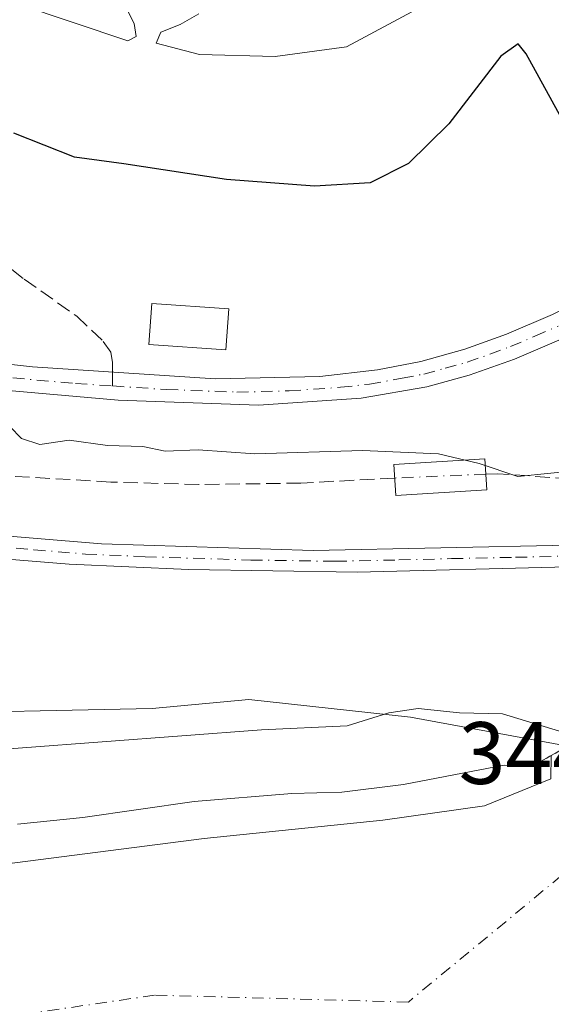
# Model space of a CAD drawing. Units: metres. Extents: x 628598 to 632071, y 4692603 to 4694980.
# Drawn here: x 629676 to 629737, y 4694139 to 4694250 of the extents above; entities that cross this region are included whole.
import ezdxf

# ---------------------------------------------------------------- set-up
doc = ezdxf.new("R2010")
doc.units = ezdxf.units.M
doc.header["$MEASUREMENT"] = 0
for name, pattern in [('DGN Style 3', [2.307223458686699, 1.648016756204785, -0.6592067024819142]), ('DGN Style 4', [2.6384748266838614, 1.318413404963828, -0.6592067024819142, 0.001648016756204785, -0.6592067024819142]), ('DGN Style 5', [1.1536117293433497, 0.4944050268614355, -0.6592067024819142])]:
    doc.linetypes.add(name, pattern=pattern)
for name, color, linetype, lineweight in [('Corriente artificial Cxs', 4, 'Continuous', 13), ('Corriente artificial eje', 142, 'DGN Style 4', 0), ('Corriente artificial lineal', 4, 'DGN Style 3', 13), ('Curva de nivel maestra', 30, 'Continuous', 30), ('Curva de nivel normal', 30, 'Continuous', 0), ('Edificación Cxs', 1, 'Continuous', 13), ('Espacio natural protegido', 121, 'Continuous', 13), ('Espacio natural protegido CxS', 121, 'Continuous', 0), ('Estanque Cxs', 5, 'Continuous', 0), ('Matorral CxS', 135, 'Continuous', 0), ('Pista no pavimentada Cxs', 111, 'Continuous', 0), ('Pista no pavimentada eje', 91, 'DGN Style 4', 0), ('Puente esquema', 1, 'DGN Style 5', 0), ('Rótulo de punto de cota en construcción', 7, 'Continuous', 0), ('Senda', 7, 'DGN Style 3', 0), ('Senda no paivmentada conexión', 7, 'DGN Style 3', 0), ('Suelo desnudo CxS', 253, 'Continuous', 0)]:
    doc.layers.add(name, color=color, linetype=linetype, lineweight=lineweight)
doc.styles.add('Style-Arial', font='txt')

# ---------------------------------------------------------------- blocks, each defined once
blk = doc.blocks.new('*U18')
at = {"layer": 'Matorral CxS', "color": 135, "linetype": 'Continuous', "lineweight": 0}
blk.add_polyline3d([(629935.2602000004, 4694366.2601, 346.0501999999979), (629928.1401000004, 4694345.7601, 345.6353999999992), (629914.0201000003, 4694323.880100001, 346.3604999999953), (629899.5201000003, 4694309.9301, 346.3396000000066), (629864.9101, 4694278.300100001, 346.5430999999954), (629834.8502000002, 4694251.050100001, 346.7304000000004), (629806.8000999996, 4694224.640100001, 346.1695000000037), (629779.1001000004, 4694199.030099999, 346.573000000004), (629779.8800999997, 4694198.210100001, 346.1460999999982), (629773.6902000001, 4694192.4801, 347.3779000000068), (629773.6847000001, 4694192.475299999, 347.3776000000071), (629769.3201000001, 4694188.640100001, 345.6684999999998), (629755.2501999997, 4694179.4801, 341.918399999995), (629745.8046000004, 4694172.815099999, 341.786300000007), (629741.3901000004, 4694169.700099999, 340.9514999999956), (629736.5201000003, 4694166.960100001, 338.8364000000001), (629736.4801000003, 4694164.290100001, 336.8899999999995), (629728.9501, 4694161.2501, 335.2765000000072), (629717.4101, 4694159.610099999, 334.2697999999946), (629697.1601, 4694157.540100001, 334.4587000000029), (629665.0500999996, 4694153.4101, 333.5859999999957)], dxfattribs=at)

msp = doc.modelspace()

# ---------------------------------------------------------------- linework, layer by layer
at = {"layer": 'Corriente artificial Cxs', "color": 4, "linetype": 'Continuous', "lineweight": 13}
for points in [[(629665.0500999996, 4694153.4101, 333.5859999999957), (629697.1601, 4694157.540100001, 334.4587000000029), (629717.4101, 4694159.610099999, 334.2697999999946), (629728.9501, 4694161.2501, 335.2765000000072), (629736.4801000003, 4694164.290100001, 336.8899999999995), (629736.5201000003, 4694166.960100001, 338.8364000000001), (629741.3901000004, 4694169.700099999, 340.9514999999956), (629748.2664999999, 4694162.0902, 339.4265000000014), (629755.1656999999, 4694154.4549, 337.6760000000068), (629755.1513, 4694154.437799999, 337.6506999999983), (629754.4544000003, 4694153.461800001, 336.2804000000033), (629750.8400999998, 4694148.4001, 333.4671999999992), (629746.3701, 4694144.870100001, 332.786500000002), (629744.3800999997, 4694144.0001, 332.6368999999977), (629743.0401, 4694142.4001, 332.6140000000014), (629742.4401000004, 4694140.0801, 332.7538000000059), (629744.0500999996, 4694137.9001, 333.0481)], [(629417.5701000001, 4694114.1601, 334.4137999999948), (629431.1300999997, 4694117.420100001, 333.5344000000041), (629432.7701000003, 4694118.020099999, 333.593200000003), (629443.5201000003, 4694121.940099999, 333.645199999999), (629448.8800999997, 4694123.2401, 333.7174999999988), (629459.6001000004, 4694125.7501, 333.6040999999968), (629488.8201000001, 4694131.130100001, 334.0754000000015), (629501.9600999998, 4694134.390100001, 333.6523000000016), (629509.9401000004, 4694136.030099999, 333.8175999999949), (629532.8701, 4694139.040100001, 334.0037000000011), (629553.9101, 4694141.210100001, 333.4722000000039), (629560.1201, 4694141.1501, 332.9575000000041), (629567.6001000004, 4694140.360099999, 333.0945000000065), (629576.0100999996, 4694140.380100001, 333.7446999999956), (629587.8701, 4694141.4901, 333.8349000000017), (629612.3101000005, 4694144.460100001, 333.6229000000022), (629642.3000999996, 4694150.040100001, 333.3227999999945), (629665.0500999996, 4694153.4101, 333.5859999999957), (629697.1601, 4694157.540100001, 334.4587000000029), (629717.4101, 4694159.610099999, 334.2697999999946), (629728.9501, 4694161.2501, 335.2765000000072), (629736.4801000003, 4694164.290100001, 336.8899999999995), (629736.5201000003, 4694166.960100001, 338.8364000000001)]]:
    msp.add_polyline3d(points, dxfattribs=at)
at = {"layer": 'Corriente artificial eje', "color": 142, "linetype": 'DGN Style 4', "lineweight": 0, "extrusion": (-0.009613827274454879, -0.0003990174744445592, 0.9999537064835512), "elevation": -7582.382486618937, "flags": 128}
msp.add_lwpolyline([(629703.3092755083, 4694196.173589998), (629692.9773963873, 4694195.744789964)], dxfattribs=at)
at = {"layer": 'Corriente artificial eje', "color": 142, "linetype": 'DGN Style 4', "lineweight": 0}
msp.add_polyline3d([(629748.2664999999, 4694162.0902, 339.4265000000014), (629720.3101000005, 4694139.0101, 331.3601999999955), (629691.5301000001, 4694139.790100001, 331.5007000000041), (629615.3201000001, 4694128.640100001, 331.9887000000017), (629562.6501000002, 4694124.610099999, 331.9075000000012), (629488.6801000005, 4694117.350099999, 331.8319999999949), (629433.2498000005, 4694099.1494, 332.3714999999939)], dxfattribs=at)
at = {"layer": 'Corriente artificial lineal', "color": 4, "linetype": 'DGN Style 3', "lineweight": 13}
for points in [[(629718.7652000004, 4694198.396600001, 344.7081000000035), (629708.1201, 4694197.8201, 344.9217000000062), (629696.5601000005, 4694197.6601, 344.8787000000011), (629686.5701000001, 4694197.940099999, 344.8962000000029), (629663.7500999998, 4694199.300100001, 344.6061000000045), (629656.8000999996, 4694200.1501, 344.7589000000008), (629643.9301000005, 4694203.540100001, 344.953800000003), (629628.7301000003, 4694208.050100001, 345.2350000000006), (629616.5000999998, 4694210.4001, 345.210699999996), (629592.7712000003, 4694213.560000001, 344.8993000000046)], [(629784.3589000005, 4694191.8871, 343.9940999999963), (629766.2744000005, 4694193.957900001, 347.0556999999972), (629749.1434000004, 4694196.607999999, 344.2657000000036), (629738.6376999998, 4694198.311600001, 344.929999999993), (629730.4034000002, 4694198.8795, 344.9670000000042), (629729.0965999998, 4694198.825400001, 344.8076000000001)]]:
    msp.add_polyline3d(points, dxfattribs=at)
at = {"layer": 'Curva de nivel maestra', "color": 30, "linetype": 'Continuous', "lineweight": 30, "elevation": 350, "flags": 128}
msp.add_lwpolyline([(629828.6600000003, 4694264.860099999), (629819, 4694258.6801), (629812.0300000003, 4694255.840100001), (629801.7400000002, 4694253.9101), (629783.0800000001, 4694251.2501), (629774.4400000004, 4694248.200099999), (629768.2699999996, 4694245.5801), (629758.6200000001, 4694238.920100001), (629752.5199999996, 4694235.350099999), (629748.0099999999, 4694234.120100001), (629742.6600000003, 4694234.5101), (629739.5999999996, 4694236.450099999), (629738.0899999999, 4694238.420100001), (629733.6600000003, 4694246.460100001), (629732.7599999999, 4694247.610099999), (629730.79, 4694246.220100001), (629724.9100000003, 4694238.550100001), (629720.3200000003, 4694234.050100001), (629715.9900000002, 4694231.850099999), (629709.6600000003, 4694231.4801), (629699.6900000004, 4694232.2401), (629688.0499999998, 4694233.9901), (629682.4400000004, 4694234.7501), (629675.5800000001, 4694237.460100001)], dxfattribs=at)
at = {"layer": 'Curva de nivel normal', "color": 30, "linetype": 'Continuous', "lineweight": 0, "flags": 128}
for points, elevation in [([(629687.4199999999, 4694253.460100001), (629689.2100000001, 4694249.920100001), (629689.4400000004, 4694248.4301), (629688.4900000002, 4694247.940099999), (629676, 4694252.130100001)], 355), ([(629720.7100000001, 4694251.2301), (629713.2999999998, 4694247.2501), (629705.2199999997, 4694246.1601), (629696.6200000001, 4694246.4101), (629691.7199999997, 4694247.6601), (629692.2400000002, 4694248.920100001), (629694.4400000004, 4694249.780099999), (629696.5599999997, 4694251.020099999)], 355), ([(629743.9400000004, 4694199.720100001), (629732.7400000002, 4694198.5601), (629728.3399999999, 4694200.0601), (629723.7300000006, 4694201.120100001), (629715.0999999996, 4694201.520099999), (629702.9000000004, 4694201.120100001), (629696.4699999997, 4694201.590100001), (629692.7100000001, 4694201.450099999), (629690.2000000002, 4694201.960100001), (629686.2000000002, 4694202.0701), (629681.8300000001, 4694202.700099999), (629678.5199999996, 4694202.200099999), (629676.4299999997, 4694202.870100001), (629675.1100000005, 4694204.2401)], 345), ([(629658.4400000004, 4694166.460100001), (629703.6600000003, 4694169.870100001), (629713.3799999999, 4694170.3101), (629718.0999999996, 4694171.770099999), (629721.4199999999, 4694172.280099999), (629726.0999999996, 4694171.800100001), (629730.9900000002, 4694171.670100001), (629740.0378000002, 4694168.9255), (629744.3346999995, 4694165.708100001), (629748.1579, 4694161.165200001), (629754.7646000005, 4694153.732999999), (629760.8200000003, 4694150.550100001), (629762.7800000003, 4694149.4801), (629766.6500000004, 4694148.0601), (629771.5999999996, 4694144.640100001), (629775.3200000003, 4694143.450099999), (629781.6600000003, 4694140.960100001), (629786.2999999998, 4694137.880100001)], 340), ([(629773.8200000003, 4694130.0101), (629763.2199999997, 4694140.2401), (629756.9400000004, 4694145.5101), (629753.9299999997, 4694150.440099999), (629754.1095000004, 4694152.9683), (629750.2746000001, 4694157.9902), (629743.9900000002, 4694165.630100001), (629738.9550999999, 4694168.330200001), (629736.5201000003, 4694166.960200001), (629734.5000999998, 4694165.8202), (629731.1584000001, 4694165.861600001), (629719.7599999999, 4694163.6601), (629712.75, 4694162.780099999), (629707.1100000005, 4694162.6601), (629696.0199999996, 4694161.720100001), (629683.4000000004, 4694159.940099999), (629675.9699999997, 4694159.170100001)], 335)]:
    msp.add_lwpolyline(points, dxfattribs=dict(at, elevation=elevation))
at = {"layer": 'Edificación Cxs', "color": 1, "linetype": 'Continuous', "lineweight": 13}
msp.add_polyline3d([(629699.9401000004, 4694217.5701, 346.797900000005), (629699.6001000004, 4694212.9301, 346.4109000000026), (629690.8701, 4694213.530099999, 346.3227000000043), (629691.2100999998, 4694218.170100001, 346.6726000000053), (629699.9401000004, 4694217.5701, 346.797900000005)], dxfattribs=at)
msp.add_3dface([(629699.9401000004, 4694217.5701, 346.797900000005), (629699.6001000004, 4694212.9301, 346.797900000005), (629690.8701, 4694213.530099999, 346.797900000005), (629691.2100999998, 4694218.170100001, 346.797900000005)], dxfattribs=at)
at = {"layer": 'Espacio natural protegido', "color": 121, "linetype": 'Continuous', "lineweight": 13, "flags": 128}
msp.add_lwpolyline([(629793.1714000005, 4694135.384700002), (629788.460500001, 4694139.396799998), (629782.0146000008, 4694143.828699999), (629774.8355000014, 4694146.925000001), (629768.0057000006, 4694149.050899998), (629766.1407000002, 4694149.630899999), (629760.0407000004, 4694152.141000003), (629754.8677000018, 4694156.447899999), (629745.3819000006, 4694166.710100002), (629720.5581000014, 4694171.2812), (629702.2001000014, 4694173.289299998), (629691.2693, 4694172.276500002), (629662.2375000018, 4694171.683499998)], dxfattribs=at)
at = {"layer": 'Espacio natural protegido CxS', "color": 121, "linetype": 'Continuous', "lineweight": 0, "flags": 128}
msp.add_lwpolyline([(629662.2374999989, 4694171.683499999), (629691.2692999995, 4694172.276500001), (629702.2001000007, 4694173.289299999), (629720.5581000008, 4694171.281199999), (629745.3819, 4694166.710100001), (629754.8677000012, 4694156.447899999), (629760.0406999999, 4694152.141000002), (629766.1406999996, 4694149.630899998), (629768.0057, 4694149.050899999), (629774.8355000009, 4694146.925), (629782.0146000002, 4694143.828700001), (629788.4605000004, 4694139.396799999), (629793.1714, 4694135.384700002)], dxfattribs=at)
at = {"layer": 'Estanque Cxs', "color": 5, "linetype": 'Continuous', "lineweight": 0}
msp.add_polyline3d([(629729.2093000002, 4694197.0714, 344.4361999999965), (629718.8927999996, 4694196.4089, 344.2888999999996), (629718.6672999999, 4694199.920600001, 344.9544000000024), (629728.9836999997, 4694200.583100001, 345.1258999999991), (629729.2093000002, 4694197.0714, 344.4361999999965)], dxfattribs=at)
msp.add_3dface([(629729.2093000002, 4694197.0714, 344.4361999999965), (629718.8927999996, 4694196.4089, 344.2888999999996), (629718.6672999999, 4694199.920600001, 344.9544000000024), (629728.9836999997, 4694200.583100001, 345.1258999999991)], dxfattribs=at)
at = {"layer": 'Matorral CxS', "color": 135, "linetype": 'Continuous', "lineweight": 0}
msp.add_polyline3d([(629935.2602000004, 4694366.2601, 346.0501999999979), (629928.1401000004, 4694345.7601, 345.6353999999992), (629914.0201000003, 4694323.880100001, 346.3604999999953), (629899.5201000003, 4694309.9301, 346.3396000000066), (629864.9101, 4694278.300100001, 346.5430999999954), (629834.8502000002, 4694251.050100001, 346.7304000000004), (629806.8000999996, 4694224.640100001, 346.1695000000037), (629779.1001000004, 4694199.030099999, 346.573000000004), (629779.8800999997, 4694198.210100001, 346.1460999999982), (629773.6902000001, 4694192.4801, 347.3779000000068), (629773.6847000001, 4694192.475299999, 347.3776000000071), (629769.3201000001, 4694188.640100001, 345.6684999999998), (629755.2501999997, 4694179.4801, 341.918399999995), (629745.8046000004, 4694172.815099999, 341.786300000007), (629741.3901000004, 4694169.700099999, 340.9514999999956), (629736.5201000003, 4694166.960100001, 338.8364000000001), (629736.4801000003, 4694164.290100001, 336.8899999999995), (629728.9501, 4694161.2501, 335.2765000000072), (629717.4101, 4694159.610099999, 334.2697999999946), (629697.1601, 4694157.540100001, 334.4587000000029), (629665.0500999996, 4694153.4101, 333.5859999999957)], dxfattribs=at)
at = {"layer": 'Pista no pavimentada Cxs', "color": 111, "linetype": 'Continuous', "lineweight": 0}
for points in [[(629663.6601, 4694212.5601, 345.4156999999978), (629677.7001, 4694210.9901, 345.3772999999928), (629698.3901000004, 4694209.620100001, 345.9232999999949), (629710.2801000001, 4694209.9101, 345.5124999999971), (629716.8000999996, 4694210.6501, 345.4388000000035), (629721.7200999996, 4694211.610099999, 345.3785999999964), (629726.7301000003, 4694212.9901, 345.4535000000033), (629731.4301000005, 4694214.700099999, 345.5614999999962), (629736.6700999998, 4694216.9301, 345.6437000000006), (629745.5800999999, 4694221.4001, 346.1699999999983), (629759.4901000002, 4694230.050100001, 347.4502999999968), (629770.7301000003, 4694237.470100001, 347.445200000002), (629775.1101000002, 4694239.890100001, 347.6667000000016), (629779.1901000004, 4694241.5801, 347.8748999999953), (629788.7500999998, 4694244.520099999, 347.9866999999941), (629811.4401000004, 4694249.710100001, 348.4643000000069), (629818.0301000001, 4694252.110099999, 348.0681999999942), (629824.6001000004, 4694255.890100001, 348.3464999999997), (629832.5301000001, 4694261.9801, 348.3162000000011)], [(629663.6601, 4694212.5601, 345.4156999999978), (629677.7001, 4694210.9901, 345.3772999999928), (629698.3901000004, 4694209.620100001, 345.9232999999949), (629710.2801000001, 4694209.9101, 345.5124999999971), (629716.8000999996, 4694210.6501, 345.4388000000035), (629721.7200999996, 4694211.610099999, 345.3785999999964), (629726.7301000003, 4694212.9901, 345.4535000000033), (629731.4301000005, 4694214.700099999, 345.5614999999962), (629736.6700999998, 4694216.9301, 345.6437000000006), (629745.5800999999, 4694221.4001, 346.1699999999983), (629759.4901000002, 4694230.050100001, 347.4502999999968), (629770.7301000003, 4694237.470100001, 347.445200000002), (629775.1101000002, 4694239.890100001, 347.6667000000016), (629779.1901000004, 4694241.5801, 347.8748999999953), (629788.7500999998, 4694244.520099999, 347.9866999999941), (629811.4401000004, 4694249.710100001, 348.4643000000069), (629818.0301000001, 4694252.110099999, 348.0681999999942), (629824.6001000004, 4694255.890100001, 348.3464999999997), (629832.5301000001, 4694261.9801, 348.3162000000011)], [(629826.2401000002, 4694253.4301, 347.9419999999955), (629819.2801000001, 4694249.440099999, 347.8464999999997), (629812.2801000001, 4694246.880100001, 347.7522000000026), (629789.4447, 4694241.6589, 347.5286999999953), (629780.1901000004, 4694238.8101, 347.3730000000069), (629776.3901000004, 4694237.2301, 347.1992000000027), (629772.2600999996, 4694234.950099999, 347.042300000001), (629759.7701000003, 4694226.7301, 346.6129999999976), (629746.8300999999, 4694218.710100001, 345.8867000000027), (629737.9001000002, 4694214.2601, 345.5430999999954), (629732.3300999999, 4694211.880100001, 345.4554999999964), (629727.2200999996, 4694210.050100001, 345.4084000000003), (629722.3901000004, 4694208.7401, 345.3977000000014), (629714.9700999996, 4694207.440099999, 345.3984000000055), (629703.3300999999, 4694206.640100001, 345.4413999999961), (629687.4101, 4694207.2301, 345.4428999999946), (629673.2001, 4694208.4801, 345.3601999999955)], [(629826.2401000002, 4694253.4301, 347.9419999999955), (629819.2801000001, 4694249.440099999, 347.8464999999997), (629812.2801000001, 4694246.880100001, 347.7522000000026), (629789.4447, 4694241.6589, 347.5286999999953), (629780.1901000004, 4694238.8101, 347.3730000000069), (629776.3901000004, 4694237.2301, 347.1992000000027), (629772.2600999996, 4694234.950099999, 347.042300000001), (629759.7701000003, 4694226.7301, 346.6129999999976), (629746.8300999999, 4694218.710100001, 345.8867000000027), (629737.9001000002, 4694214.2601, 345.5430999999954), (629732.3300999999, 4694211.880100001, 345.4554999999964), (629727.2200999996, 4694210.050100001, 345.4084000000003), (629722.3901000004, 4694208.7401, 345.3977000000014), (629714.9700999996, 4694207.440099999, 345.3984000000055), (629703.3300999999, 4694206.640100001, 345.4413999999961), (629687.4101, 4694207.2301, 345.4428999999946), (629673.2001, 4694208.4801, 345.3601999999955)], [(629590.9901000002, 4694213.5101, 346.0690000000032), (629592.8201000001, 4694210.280099999, 346.4661999999953), (629596.3300999999, 4694207.600099999, 346.7814999999973), (629601.0201000003, 4694205.8201, 346.5170999999973), (629605.8201000001, 4694204.470100001, 345.7060000000056), (629619.9600999998, 4694201.520099999, 346.2942000000039), (629642.1001000004, 4694196.370100001, 345.0721999999951), (629662.2200999996, 4694192.870100001, 344.5947000000015), (629685.5201000003, 4694190.920100001, 344.5078999999969), (629709.5100999996, 4694190.1801, 344.8307999999961), (629738.4501, 4694190.790100001, 343.2293999999966), (629745.8101000005, 4694190.4801, 342.7725999999966), (629751.6101000002, 4694189.610099999, 343.1649000000034), (629756.2301000003, 4694187.700099999, 342.5858000000007), (629761.6476999996, 4694183.992900001, 342.5868999999948), (629761.9080999997, 4694183.8147, 342.5421000000061)], [(629759.6716999998, 4694182.358700001, 342.4182000000001), (629759.4987000005, 4694182.4771, 342.3687999999966), (629755.0500999996, 4694185.520099999, 342.9618000000046), (629750.5201000003, 4694187.3201, 342.051999999996), (629745.5800999999, 4694188.020099999, 342.0212999999931), (629738.4200999998, 4694188.3301, 342.2627000000066), (629714.4901000002, 4694187.7401, 343.0111000000034), (629695.3701, 4694188.030099999, 343.3417000000045), (629681.8300999999, 4694188.6501, 343.7853999999934), (629666.8800999997, 4694189.840100001, 344.2909999999974), (629656.3501000004, 4694191.200099999, 343.9805000000051), (629646.5000999998, 4694192.9301, 344.2712999999931), (629617.4221000001, 4694199.3716, 344.6585000000051)], [(629662.2200999996, 4694192.870100001, 344.5947000000015), (629685.5201000003, 4694190.920100001, 344.5078999999969), (629709.5100999996, 4694190.1801, 344.8307999999961), (629738.4501, 4694190.790100001, 343.2293999999966), (629745.8101000005, 4694190.4801, 342.7725999999966), (629751.6101000002, 4694189.610099999, 343.1649000000034), (629756.2301000003, 4694187.700099999, 342.5858000000007), (629761.6476999996, 4694183.992900001, 342.5868999999948), (629761.9080999997, 4694183.8147, 342.5421000000061), (629760.6519999999, 4694182.996900001, 342.3724999999977), (629759.6716999998, 4694182.358700001, 342.4182000000001), (629759.4987000005, 4694182.4771, 342.3687999999966), (629755.0500999996, 4694185.520099999, 342.9618000000046), (629750.5201000003, 4694187.3201, 342.051999999996), (629745.5800999999, 4694188.020099999, 342.0212999999931), (629738.4200999998, 4694188.3301, 342.2627000000066), (629714.4901000002, 4694187.7401, 343.0111000000034), (629695.3701, 4694188.030099999, 343.3417000000045), (629681.8300999999, 4694188.6501, 343.7853999999934), (629666.8800999997, 4694189.840100001, 344.2909999999974)]]:
    msp.add_polyline3d(points, dxfattribs=at)
at = {"layer": 'Pista no pavimentada eje', "color": 91, "linetype": 'DGN Style 4', "lineweight": 0}
for points in [[(629615.3595000004, 4694220.142899999, 346.3298000000068), (629632.7200999996, 4694216.815099999, 345.5210999999982), (629649.8651000002, 4694213.270099999, 345.4863999999943), (629655.9901000002, 4694212.215100001, 345.4369000000006), (629660.9351000005, 4694211.465100001, 345.4079999999958), (629668.4301000005, 4694210.520099999, 345.4140000000043), (629675.4501, 4694209.735099999, 345.3616000000038), (629682.5551000005, 4694209.110099999, 345.3941999999952), (629686.7500999998, 4694208.8323, 345.4422999999952)], [(629686.7500999998, 4694208.8323, 345.4422999999952), (629692.9001000002, 4694208.425100001, 345.7234000000026), (629700.8601000002, 4694208.130100001, 345.4786000000022), (629706.8051000005, 4694208.2751, 345.4192000000039), (629712.6250999998, 4694208.675100001, 345.4526999999944), (629715.8850999996, 4694209.045100001, 345.4266999999964), (629719.5950999996, 4694209.6951, 345.4018999999971), (629722.0551000005, 4694210.175100001, 345.3861999999936), (629724.4700999996, 4694210.8301, 345.3885000000009), (629726.9751000004, 4694211.520099999, 345.4002999999939), (629729.5301000001, 4694212.4351, 345.4171000000061), (629731.8800999997, 4694213.290100001, 345.4760999999999), (629734.6651, 4694214.4801, 345.5344000000041), (629737.2851, 4694215.595100001, 345.5927999999985)], [(629670.3750999998, 4694190.867500001, 344.5323999999964), (629677.8501000004, 4694190.272500001, 344.3723999999929), (629683.6750999996, 4694189.7851, 344.2456999999995), (629690.4451000001, 4694189.475099999, 343.7614999999932), (629702.4401000004, 4694189.1051, 343.2486000000063), (629712.0000999998, 4694188.960100001, 344.0932999999932), (629719.2351000002, 4694189.112500001, 343.3717999999935), (629725.2175000003, 4694189.2601, 343.3981000000058), (629732.4524999997, 4694189.412500001, 342.9983999999968), (629738.4351000005, 4694189.5601, 342.7465999999986), (629742.0151000004, 4694189.405099999, 342.4236999999994), (629745.6951000001, 4694189.2501, 342.3954999999987), (629749.5025000004, 4694188.7105, 342.4535999999935), (629753.1656999999, 4694187.540300001, 342.1284000000014), (629756.5811000001, 4694185.772700001, 342.6747999999934), (629759.1414999999, 4694183.9979, 342.5494000000036), (629760.4375, 4694183.1391, 342.4084000000003), (629760.6519999999, 4694182.996900001, 342.3724999999977)]]:
    msp.add_polyline3d(points, dxfattribs=at)
at = {"layer": 'Puente esquema', "color": 1, "linetype": 'DGN Style 5', "lineweight": 0, "extrusion": (0.4907418726998478, -0.871304657780609, 0.0007795568370322298), "elevation": -3781011.18587712, "flags": 128}
msp.add_lwpolyline([(2852323.102480467, 3292.759421365536), (2852317.514592355, 3296.015322354859), (2852315.195110506, 3293.464221579699)], dxfattribs=at)
at = {"layer": 'Senda', "color": 7, "linetype": 'DGN Style 3', "lineweight": 0}
msp.add_polyline3d([(629652.2181000002, 4694246.1909, 350.4951000000001), (629653.9130999995, 4694242.035300001, 349.9198999999935), (629656.2625000002, 4694238.211300001, 349.434699999998), (629659.2039000001, 4694234.8215, 348.7785000000004), (629664.3633000003, 4694230.455900001, 347.9217999999965), (629676.7456999999, 4694220.9309, 345.7652999999991), (629682.6989000002, 4694216.724099999, 345.405899999998), (629685.7150999998, 4694213.8665, 345.4760999999999), (629686.5487000003, 4694212.675899999, 345.4660000000004), (629686.7471000003, 4694211.485300001, 345.4587000000029), (629686.7483000001, 4694210.391000001, 345.4519)], dxfattribs=at)
at = {"layer": 'Senda no paivmentada conexión', "color": 7, "linetype": 'DGN Style 3', "lineweight": 0, "extrusion": (7.112295332025017e-06, -0.006158853611953221, 0.9999810340559474), "elevation": -28561.03075557953, "flags": 128}
msp.add_lwpolyline([(629686.7458270707, 4694123.516157826), (629686.7476271386, 4694121.957428263)], dxfattribs=at)
at = {"layer": 'Suelo desnudo CxS', "color": 253, "linetype": 'Continuous', "lineweight": 0}
for points in [[(629665.0500999996, 4694153.4101, 333.5859999999957), (629697.1601, 4694157.540100001, 334.4587000000029), (629717.4101, 4694159.610099999, 334.2697999999946), (629728.9501, 4694161.2501, 335.2765000000072), (629736.4801000003, 4694164.290100001, 336.8899999999995), (629736.5201000003, 4694166.960100001, 338.8364000000001), (629741.3901000004, 4694169.700099999, 340.9514999999956), (629745.8046000004, 4694172.815099999, 341.786300000007), (629755.2501999997, 4694179.4801, 341.918399999995), (629769.3201000001, 4694188.640100001, 345.6684999999998), (629773.6847000001, 4694192.475299999, 347.3776000000071), (629773.6902000001, 4694192.4801, 347.3779000000068), (629779.8800999997, 4694198.210100001, 346.1460999999982), (629779.1001000004, 4694199.030099999, 346.573000000004), (629806.8000999996, 4694224.640100001, 346.1695000000037), (629834.8502000002, 4694251.050100001, 346.7304000000004), (629864.9101, 4694278.300100001, 346.5430999999954), (629899.5201000003, 4694309.9301, 346.3396000000066), (629914.0201000003, 4694323.880100001, 346.3604999999953), (629928.1401000004, 4694345.7601, 345.6353999999992), (629935.2602000004, 4694366.2601, 346.0501999999979)], [(629935.2602000004, 4694366.2601, 346.0501999999979), (629928.1401000004, 4694345.7601, 345.6353999999992), (629914.0201000003, 4694323.880100001, 346.3604999999953), (629899.5201000003, 4694309.9301, 346.3396000000066), (629864.9101, 4694278.300100001, 346.5430999999954), (629834.8502000002, 4694251.050100001, 346.7304000000004), (629806.8000999996, 4694224.640100001, 346.1695000000037), (629779.1001000004, 4694199.030099999, 346.573000000004), (629779.8800999997, 4694198.210100001, 346.1460999999982), (629773.6902000001, 4694192.4801, 347.3779000000068), (629773.6847000001, 4694192.475299999, 347.3776000000071), (629769.3201000001, 4694188.640100001, 345.6684999999998), (629755.2501999997, 4694179.4801, 341.918399999995), (629745.8046000004, 4694172.815099999, 341.786300000007), (629741.3901000004, 4694169.700099999, 340.9514999999956), (629736.5201000003, 4694166.960100001, 338.8364000000001), (629736.4801000003, 4694164.290100001, 336.8899999999995), (629728.9501, 4694161.2501, 335.2765000000072), (629717.4101, 4694159.610099999, 334.2697999999946), (629697.1601, 4694157.540100001, 334.4587000000029), (629665.0500999996, 4694153.4101, 333.5859999999957)]]:
    msp.add_polyline3d(points, dxfattribs=at)

# ---------------------------------------------------------------- block references
at = {"layer": 'Matorral CxS', "color": 135, "linetype": 'Continuous', "lineweight": 0}
msp.add_blockref('*U18', (0, 0), dxfattribs=at)

# ---------------------------------------------------------------- texts
at = {"layer": 'Rótulo de punto de cota en construcción', "color": 7, "linetype": 'Continuous', "lineweight": 0, "style": 'Style-Arial'}
msp.add_text('344,21', height=7.000000000000002, dxfattribs=at).set_placement((629726.0190000003, 4694163.7291))

doc.saveas('drawing.dxf')
